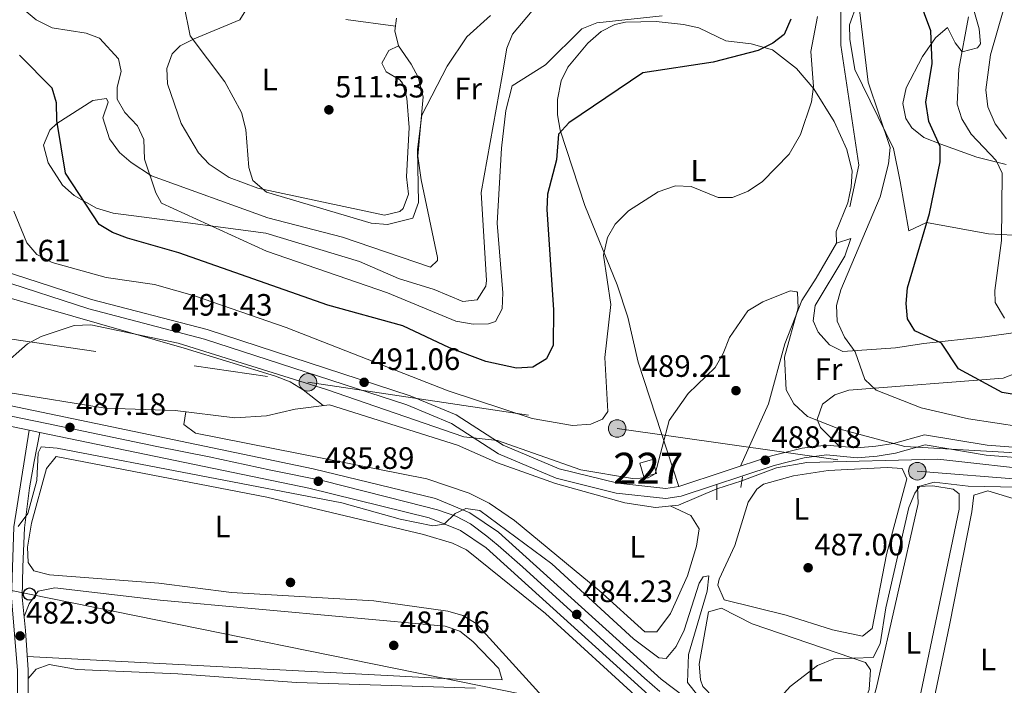
# Model space of a CAD drawing. Extents: x 587984 to 594942, y 655167 to 659882.
# Drawn here: x 588291 to 588610, y 656270 to 656486 of the extents above; entities that cross this region are included whole.
import ezdxf
from ezdxf.enums import TextEntityAlignment as Align

# ---------------------------------------------------------------- set-up
doc = ezdxf.new("R2010")
doc.units = 0
doc.header["$MEASUREMENT"] = 0
for name, pattern in [('DGN Style 2', [80.26637, 48.159822, -32.106548]), ('DGN Style 3', [112.372918, 80.26637, -32.106548]), ('DGN Style 4', [128.50645837, 64.213096, -32.106548, 0.08026636999999999, -32.106548]), ('DGN Style 5', [56.186459, 24.079911, -32.106548]), ('DGN Style 7', [160.53274000000002, 72.239733, -32.106548, 24.079911, -32.106548])]:
    doc.linetypes.add(name, pattern=pattern)
for name, color, linetype in [('Nivel 11', 7, 'Continuous'), ('Nivel 13', 7, 'Continuous'), ('Nivel 15', 7, 'Continuous'), ('Nivel 17', 7, 'Continuous'), ('Nivel 21', 7, 'Continuous'), ('Nivel 22', 7, 'Continuous'), ('Nivel 23', 7, 'Continuous'), ('Nivel 32', 7, 'Continuous'), ('Nivel 33', 7, 'Continuous'), ('Nivel 36', 7, 'Continuous'), ('Nivel 37', 7, 'Continuous'), ('Nivel 4', 7, 'Continuous'), ('Nivel 41', 7, 'Continuous'), ('Nivel 48', 7, 'Continuous'), ('Nivel 5', 7, 'Continuous'), ('Nivel 52', 7, 'Continuous'), ('Nivel 54', 7, 'Continuous'), ('Nivel 7', 7, 'Continuous')]:
    doc.layers.add(name, color=color, linetype=linetype)
doc.styles.add('Style-arial', font='arial.shx', dxfattribs={"bigfont": 'arialbig.shx'})
doc.styles.add('Style-arialn', font='arialn.shx', dxfattribs={"bigfont": 'arialnbig.shx'})

# ---------------------------------------------------------------- blocks, each defined once
blk = doc.blocks.new('5PATER')
at = {"layer": 'Nivel 7', "linetype": 'Continuous', "lineweight": 0}
h = blk.add_hatch(color=53, dxfattribs=at)
edge = h.paths.add_edge_path()
edge.add_ellipse((0, 0), major_axis=(-1.095731442372465, -1.110710699892244), ratio=0.999422240966032, start_angle=0, end_angle=360)
blk = doc.blocks.new('5PERFI')
at = {"layer": 'Nivel 17', "linetype": 'Continuous', "lineweight": 0}
h = blk.add_hatch(color=7, dxfattribs=at)
edge = h.paths.add_edge_path()
edge.add_arc((0, 0), 1.559999999766158, 315.0000000018422, 675.0000000018422)
blk = doc.blocks.new('5PELE')
at = {"layer": 'Nivel 32', "linetype": 'Continuous', "lineweight": 0}
h = blk.add_hatch(color=9, dxfattribs=at)
edge = h.paths.add_edge_path()
edge.add_arc((-0.0002000001259148121, 0), 2.85, 0, 360)
at = {"layer": 'Nivel 32', "color": 8, "linetype": 'Continuous', "lineweight": 0}
blk.add_circle((-0.0002000001259148121, 0), 2.85, dxfattribs=at)
blk = doc.blocks.new('5PTT')
at = {"layer": 'Nivel 33', "color": 7, "linetype": 'Continuous', "lineweight": 30}
blk.add_circle((0.0002382684033364058, 0.0004306400660425425), 1.995000008135511, dxfattribs=at)

msp = doc.modelspace()

# ---------------------------------------------------------------- linework, layer by layer
at = {"layer": 'Nivel 11', "color": 142, "linetype": 'DGN Style 3', "lineweight": 13}
msp.add_polyline3d([(588429.0789999999, 656671.523, 509.087), (588435.3589999999, 656666.406, 508.251), (588446.04, 656659.8200000001, 506.929), (588460.2039999999, 656654.8940000001, 506.422), (588464.3389999999, 656650.983, 506.006), (588467.1200000001, 656646.824, 505.615), (588473.79, 656631.074, 504.545), (588478.321, 656624.7990000001, 503.63), (588485.727, 656618.2760000001, 501.798), (588508.29, 656603.28, 500.47), (588517.5, 656592.49, 499.92), (588529.99, 656583.0800000001, 498.63), (588536.658, 656575.6429999999, 498.29), (588540.5249999999, 656565.896, 497.028), (588542.6499999999, 656552.6200000001, 496.779), (588556.95, 656518.77, 496.41), (588558.3910000001, 656513.9310000001, 495.979), (588559.0900000001, 656505.4099999999, 494.94), (588556.774, 656490.584, 494.14), (588556.73, 656477.6359999999, 493.702), (588562.5460000001, 656438.737, 491.107), (588559.6000000001, 656425.25, 490.32)], dxfattribs=at)
at = {"layer": 'Nivel 13', "color": 4, "linetype": 'Continuous', "lineweight": 0}
for points in [[(588277.7209999999, 656365.139, 488.66), (588287.6300000001, 656364.95, 488.85), (588318.395, 656360, 487.882), (588341.1159999999, 656359.284, 487.739), (588360.429, 656356.878, 487.812), (588370.75, 656357.577, 487.788), (588379.98, 656359.72, 488.109), (588391.074, 656361.0959999999, 488.109), (588432.56, 656348.02, 487.739), (588445.47, 656342.3400000001, 487.369), (588464.28, 656335.5700000001, 487.174), (588486.8, 656329.3600000001, 487.369), (588496.7350000001, 656327.8559999999, 487.38), (588504.2039999999, 656328.585, 487.282), (588516.605, 656333.9099999999, 487.174)], [(588524.675, 656336.5249999999, 487.739), (588535.9099999999, 656340.7, 487.369), (588545.746, 656342.3970000001, 487.208), (588588.1499999999, 656343.48, 487), (588623.0360000001, 656339.6329999999, 486.784), (588640.054, 656339.226, 486.651), (588675.77, 656340.6000000001, 486.809), (588693.342, 656342.186, 486.809), (588705.3800000001, 656344.1799999999, 486.809), (588722.0530000001, 656349.584, 486.769), (588729.27, 656351.0800000001, 486.63), (588734.2590000001, 656351.156, 486.442), (588749.2620000001, 656348.7239999999, 486.26)]]:
    msp.add_polyline3d(points, dxfattribs=at)
at = {"layer": 'Nivel 15', "color": 1, "linetype": 'Continuous', "lineweight": 0, "extrusion": (-0.04027107586425514, -0.01161699993334721, 0.9991212567858238), "elevation": -30833.47044826364, "flags": 128}
msp.add_lwpolyline([(-467516.4857829043, 746720.6851349035), (-467511.7921596689, 746720.6841749263), (-467511.7925812798, 746716.4144014171), (-467516.4864816836, 746716.4144014171), (-467516.4857829043, 746720.6851349035)], dxfattribs=at)
at = {"layer": 'Nivel 21', "color": 1, "linetype": 'DGN Style 2', "lineweight": 0, "extrusion": (-0.01383389562856873, -0.1054450266799794, 0.9943289041761767), "elevation": -76863.80504747004, "flags": 128}
msp.add_lwpolyline([(498147.5637628855, 723244.057834889), (498147.5637628855, 723240.5787114361)], dxfattribs=at)
at = {"layer": 'Nivel 21', "color": 1, "linetype": 'DGN Style 2', "lineweight": 0, "extrusion": (-0.0004556444235988829, -0.03705907978604248, 0.999312972493388), "elevation": -24103.74622079345, "flags": 128}
msp.add_lwpolyline([(580403.0577038969, 663083.0862220535), (580403.0577038969, 663078.2024979622)], dxfattribs=at)
at = {"layer": 'Nivel 21', "color": 7, "linetype": 'DGN Style 3', "lineweight": 0}
for points in [[(588620.3090000001, 656346.716, 489.209), (588604.183, 656348.0179999999, 488.85), (588583.861, 656351.415, 489.769), (588573.81, 656348.52, 488.737), (588568.0970000001, 656347.676, 488.379), (588562.078, 656347.1710000001, 488.109), (588552.0160000001, 656348.0700000001, 487.918), (588544.2339999999, 656347.0430000001, 487.984), (588534.233, 656344.558, 488.202), (588504.2420000001, 656334.6030000001, 488.48), (588499.997, 656333.963, 488.446), (588484.5260000001, 656335.675, 488.292), (588465.5449999999, 656340.375, 488.475), (588447.355, 656348.0430000001, 489.084), (588432.1089999999, 656357.908, 490.126), (588417.2690000001, 656364.0519999999, 490.129), (588351.5279999999, 656385.4820000001, 491.239), (588314.0120000001, 656395.227, 491.025), (588284.3729999999, 656404.831, 490.88)], [(588293.8530000001, 656352.8940000001, 487.22), (588288.8200000001, 656321.5830000001, 484.64), (588288.0560000001, 656298.592, 482.429), (588290.0390000001, 656275.067, 481.5), (588290, 656261.851, 480.76), (588288.848, 656247.449, 480.76), (588286.865, 656244.2749999999, 480.579), (588280.5390000001, 656240.4639999999, 480.579), (588269.06, 656235.2690000001, 479.29), (588251.5260000001, 656230.1340000001, 477.26), (588231.0320000001, 656223.473, 476.89), (588207.3759999999, 656220.8910000001, 476.329)]]:
    msp.add_polyline3d(points, dxfattribs=at)
at = {"layer": 'Nivel 21', "color": 7, "linetype": 'Continuous', "lineweight": 0}
for points in [[(588620.1399999999, 656343.52, 489.209), (588603.79, 656344.8400000001, 488.85), (588584.05, 656348.1399999999, 489.769), (588574.49, 656345.3859999999, 488.737), (588568.4650000001, 656344.496, 488.379), (588562.0700000001, 656343.96, 488.109), (588552.084, 656344.852, 487.918), (588544.8319999999, 656343.895, 487.984), (588535.125, 656341.483, 488.202), (588504.99, 656331.48, 488.48), (588500.061, 656330.737, 488.446), (588483.963, 656332.5179999999, 488.292), (588464.533, 656337.3300000001, 488.475), (588445.8530000001, 656345.2039999999, 489.084), (588430.6159999999, 656355.0630000001, 490.126), (588416.1599999999, 656361.0490000001, 490.129), (588350.6300000001, 656382.4099999999, 491.239), (588313.1159999999, 656392.1540000001, 491.025), (588283.78, 656401.6599999999, 490.88)], [(588297.2820000001, 656352.1810000001, 487.22), (588295.45, 656342.77, 486.489), (588293.98, 656334.1699999999, 485.559), (588292.31, 656321.28, 484.64), (588291.74, 656308.5900000001, 483.529), (588291.56, 656298.73, 482.429), (588292.6000000001, 656288.01, 481.869), (588293.54, 656275.19, 481.5), (588293.5, 656261.73, 480.76), (588292.73, 656250.1300000001, 480.76), (588292.22, 656246.24, 480.76), (588289.3899999999, 656241.71, 480.579), (588282.1699999999, 656237.3600000001, 480.579), (588270.28, 656231.98, 479.29), (588252.56, 656226.79, 477.26), (588231.76, 656220.03, 476.89), (588222.29, 656219.06, 476.519), (588215.72, 656218.4299999999, 476.89), (588207.8200000001, 656217.4199999999, 476.329)]]:
    msp.add_polyline3d(points, dxfattribs=at)
at = {"layer": 'Nivel 21', "color": 7, "linetype": 'Continuous', "lineweight": 13}
for points in [[(588027.781, 656389.1000000001, 492.1), (588033.827, 656387.6229999999, 492.138), (588046.1329999999, 656385.125, 492.232), (588060.2890000001, 656383.6300000001, 492.35), (588075.8489999999, 656384.1229999999, 491.98), (588124.2590000001, 656392.047, 490.624), (588140.6259999999, 656392.291, 490.245), (588156.3570000001, 656390.405, 490.005), (588171.406, 656387.52, 489.579), (588277.4750000001, 656362.9380000001, 487.549), (588385.844, 656340.4040000001, 485.564), (588425.4169999999, 656330.696, 484.88), (588436.587, 656326.1240000001, 484.601), (588445.8200000001, 656319.8770000001, 484.23), (588498.5719999999, 656272.1710000001, 483.029), (588510.038, 656263.4569999999, 482.523), (588546.298, 656241.2010000001, 481.589), (588659.088, 656176.369, 478.032)], [(588027.865, 656382.388, 492.11), (588032.408, 656381.2790000001, 492.138), (588045.1440000001, 656378.6939999999, 492.232), (588060.05, 656377.1200000001, 492.35), (588076.48, 656377.6399999999, 491.98), (588124.8360000001, 656385.5549999999, 490.624), (588140.287, 656385.7860000001, 490.245), (588155.3570000001, 656383.979, 490.005), (588170.06, 656381.1599999999, 489.579), (588276.0800000001, 656356.5900000001, 487.549), (588293.8530000001, 656352.8940000001, 487.223), (588297.2820000001, 656352.1810000001, 487.16), (588384.408, 656334.064, 485.564), (588423.4010000001, 656324.4979999999, 484.88), (588433.503, 656320.3640000001, 484.601), (588441.8, 656314.75, 484.23), (588494.419, 656267.1640000001, 483.029), (588506.3630000001, 656258.087, 482.523), (588542.9780000001, 656235.6130000001, 481.589), (588656.2990000001, 656170.476, 478.032)]]:
    msp.add_polyline3d(points, dxfattribs=at)
at = {"layer": 'Nivel 22', "color": 4, "linetype": 'DGN Style 5', "lineweight": 0, "extrusion": (-0.06321946897292186, -0.02048561479110169, 0.9977893757348855), "elevation": -50165.01386311014, "flags": 128}
msp.add_lwpolyline([(-442956.0057540833, 760534.4261588464), (-442956.0057540834, 760525.924256118)], dxfattribs=at)
at = {"layer": 'Nivel 23', "color": 7, "linetype": 'DGN Style 4', "lineweight": 0}
msp.add_polyline3d([(588498.095, 656268.163, 482.952), (588493.101, 656272.4990000001, 483.104), (588481.53, 656283.1240000001, 483.369), (588469.236, 656294.395, 483.651), (588453.595, 656308.628, 484.008), (588445.774, 656315.5090000001, 484.185), (588442.0560000001, 656318.5120000001, 484.309), (588436.78, 656322.565, 484.539), (588432.0689999999, 656325.0160000001, 484.933), (588426.038, 656327.0900000001, 484.836), (588416.334, 656329.541, 485.02), (588388.686, 656336.577, 485.508), (588372.1030000001, 656339.9709999999, 485.802), (588352.088, 656344.202, 486.169), (588335.128, 656347.595, 486.479), (588299.5970000001, 656355.021, 487.131), (588278.868, 656359.3570000001, 487.511)], dxfattribs=at)
at = {"layer": 'Nivel 32', "color": 6, "linetype": 'DGN Style 7', "lineweight": 0}
msp.add_polyline3d([(588027.3910000001, 656420.4580000001, 498.139), (588107.4439999999, 656408.7749999999, 493.484), (588243.969, 656388.8500000001, 490.698), (588384.112, 656368.398, 490.04), (588484.2790000001, 656353.4310000001, 493.862), (588581.4990000001, 656339.591, 487.257), (588708.044, 656329.4240000001, 487.013), (588820.5460000001, 656320.6229999999, 492.379), (588921.277, 656312.997, 492.633), (589029.3859999999, 656303.6059999999, 489.883), (589126.2890000001, 656295.8200000001, 485.485)], dxfattribs=at)
at = {"layer": 'Nivel 33', "color": 7, "linetype": 'Continuous', "lineweight": 0}
msp.add_polyline3d([(588028.22, 656353.7490000001, 489.809), (588137.568, 656331.5290000001, 486.51), (588293.929, 656299.7550000001, 481.793), (588453.4110000001, 656267.348, 480.91), (588635.091, 656136.8729999999, 476.616), (588835.3200000001, 656117.06, 471.004)], dxfattribs=at)
at = {"layer": 'Nivel 36', "color": 92, "linetype": 'Continuous', "lineweight": 0}
for points in [[(588610.2579999999, 656438.9539999999, 504.682), (588600.797, 656441.3870000001, 502.321), (588589.1270000001, 656445.56, 499.694), (588583.5700000001, 656447.77, 497.89), (588579.6969999999, 656450.837, 496.849), (588577.81, 656453.8400000001, 496.779), (588576.8670000001, 656458.7509999999, 497.434), (588577.8999999999, 656463.7949999999, 498.188), (588583.1429999999, 656473.97, 499.997), (588587.3500000001, 656480.01, 501.209), (588591.28, 656483.3999999999, 503.239), (588593.81, 656478.3999999999, 503.609), (588596.0800000001, 656475.46, 505.64), (588600.9680000001, 656476.781, 505.615), (588601.96, 656478.02, 505.64), (588601.554, 656482.912, 505.855), (588599.8200000001, 656489, 506.2), (588600.854, 656493.7010000001, 506.648), (588603.01, 656497.27, 507.299), (588607.6499999999, 656498.94, 508.6), (588614.46, 656494.5900000001, 511)], [(588576.7790000001, 656489.7039999999, 498.45), (588569.6300000001, 656492.69, 495.67), (588565.95, 656493.8800000001, 495.309), (588561.9709999999, 656491.132, 495.354), (588559.4880000001, 656484.209, 494.731), (588559.6100000001, 656479.54, 494.2), (588561.3, 656469.7139999999, 493.977), (588573.7609999999, 656444.1359999999, 496.222), (588575.97, 656433.46, 497.89), (588578.71, 656417.4299999999, 499.179), (588584.47, 656420.1699999999, 500.29), (588604.52, 656416.513, 503.603), (588612.503, 656416.041, 505.796)], [(588412.76, 656486.3500000001, 514.13), (588412.27, 656482.25, 513.4), (588413.4380000001, 656477.4310000001, 512.939), (588417.5900000001, 656471.52, 512.099), (588419.81, 656467.281, 510.735), (588421.487, 656460.9010000001, 509.182), (588419.6699999999, 656441.72, 509.149), (588420.8500000001, 656434.01, 508.41), (588426.0390000001, 656408.79, 507.703), (588426.1200000001, 656407.8300000001, 507.67), (588423.8, 656405.71, 507.489), (588395.3400000001, 656415.44, 507.859), (588371.1200000001, 656421.6440000001, 507.393), (588333.408, 656435.264, 504.196), (588326.81, 656439.6100000001, 503.239), (588323.1359999999, 656442.8929999999, 502.815), (588319.8800000001, 656447.29, 502.5), (588317.6599999999, 656454.0800000001, 502.5), (588319.365, 656459.1159999999, 503.062), (588318.9199999999, 656460.3999999999, 503.059), (588314.4340000001, 656459.672, 502.214), (588302.838, 656452.2509999999, 500.282), (588300.47, 656450.05, 499.92), (588298.5160000001, 656445.2849999999, 499.383), (588299.99, 656439.5090000001, 499.595), (588304.6200000001, 656432.3, 500.1), (588308.375, 656428.8940000001, 500.255), (588315.6510000001, 656424.8289999999, 500.985), (588321.01, 656423.1499999999, 501.579), (588345.23, 656420.064, 504.066), (588370.46, 656416.73, 505.089), (588400.8300000001, 656407.5, 506.38), (588413.46, 656402.0700000001, 506.75), (588425.03, 656398.47, 506.2), (588434.31, 656394.6300000001, 506.01), (588438.97, 656395.1599999999, 506.2), (588441.7239999999, 656399.534, 506.052), (588441.9299999999, 656401.4299999999, 506.01), (588440.2, 656429.94, 506.57), (588446.983, 656467.727, 506.928), (588448.55, 656476.71, 507.67), (588450.375, 656481.236, 508.767), (588459.69, 656492.21, 509.7)], [(588413.4380000001, 656477.4310000001, 512.84), (588410.3700000001, 656475.8899999999, 513.03), (588408.02, 656471.8, 513.03), (588409.51, 656469, 512.84), (588413.8929999999, 656466.436, 512.09), (588414.76, 656465.3200000001, 511.92), (588416.2080000001, 656460.426, 511.538), (588416.8999999999, 656450.94, 511), (588416, 656434.99, 510.44), (588416.71, 656429.3700000001, 510.44), (588415.0090000001, 656424.7209999999, 510.44), (588413.8999999999, 656423.73, 510.44), (588408.9280000001, 656422.578, 510.164), (588367.94, 656431.27, 509.89), (588358.6340000001, 656434.7280000001, 509.464), (588352.1599999999, 656439.0700000001, 509.149), (588348.665, 656442.7150000001, 508.971), (588343.068, 656452.3060000001, 508.661), (588338.5860000001, 656465.06, 508.696), (588338.45, 656470.02, 508.97), (588340.131, 656474.835, 509.391), (588342.78, 656477.45, 509.7), (588347.294, 656479.712, 510.045), (588362.0800000001, 656485.8899999999, 511.73), (588364.5349999999, 656489.862, 513.038)], [(588396.4070000001, 656485.9650000001, 514.356), (588412.4580000001, 656483.824, 513.21)], [(588555.3, 656413.48, 490.32), (588555.24, 656417.23, 490.51), (588558.963, 656426.5020000001, 491.038), (588560.1159999999, 656431.7690000001, 491.56), (588560.399, 656436.7720000001, 492.251), (588558.6769999999, 656443.8530000001, 492.934), (588554.5719999999, 656452.94, 493.426), (588548.037, 656463.4340000001, 495.253), (588542.3899999999, 656470.1200000001, 497.519), (588534.6159999999, 656476.104, 499.561), (588527.693, 656478.111, 500.579), (588519.5, 656479.05, 501.579), (588510.76, 656483.3, 502.69), (588505.824, 656484.344, 502.987), (588496.9299999999, 656485.25, 503.239), (588486.9850000001, 656485.058, 504.098), (588483.55, 656484.3, 504.35), (588479.1170000001, 656482.087, 504.501), (588474.78, 656478.27, 504.17), (588468.2919999999, 656470.4750000001, 502.842), (588466.185, 656466.091, 502.123), (588464.942, 656460.0530000001, 501.207), (588464.983, 656455.024, 500.461), (588465.845, 656450.108, 499.711), (588473.842, 656425.6359999999, 495.571), (588484.301, 656399.935, 493.109), (588487.78, 656389.52, 492.35), (588491.0800000001, 656374.9410000001, 491.076), (588504.2420000001, 656334.6030000001, 488.29)], [(588524.2660000001, 656341.2490000001, 488.29), (588533.3260000001, 656361.4469999999, 489.422), (588538.5530000001, 656380.8090000001, 489.593), (588544.1399999999, 656394.8700000001, 489.95), (588548.76, 656402.1699999999, 492.17), (588555.3, 656413.48, 492.54), (588559.95, 656415.02, 493.279), (588557.98, 656409.29, 493.64), (588548.3800000001, 656393.26, 492.17), (588547.814, 656388.331, 492.694), (588549.3600000001, 656384.6799999999, 493.089), (588553.044, 656380.5830000001, 493.492), (588557.375, 656378.331, 493.885), (588574.3899999999, 656379.56, 496.6), (588583.6100000001, 656380.94, 500.1), (588603.415, 656383.1780000001, 501.75), (588613.2749999999, 656384.5700000001, 503.857)], [(588389.0449999999, 656360.844, 488.29), (588382.5800000001, 656366, 489.029), (588378.3400000001, 656368.5689999999, 489.358), (588373.6300000001, 656370.371, 489.512), (588344.077, 656379.476, 489.523), (588280.459, 656397.6840000001, 490.477), (588252.8260000001, 656402.0590000001, 490.624), (588249.1699999999, 656402.1100000001, 490.69), (588237.1499999999, 656399.98, 490.51), (588227.146, 656400.0179999999, 490.502), (588216.2039999999, 656401.517, 490.619), (588204.622, 656404.5819999999, 490.88)], [(588613.76, 656371.5, 502.869), (588609.31, 656369.7860000001, 501.845), (588559.3500000001, 656365.8, 493.279), (588554.774, 656364.3640000001, 492.15), (588550.8400000001, 656361.29, 490.88), (588549.0190000001, 656356.308, 489.441), (588550.1100000001, 656353.75, 488.85), (588556.2450000001, 656347.692, 487.739)], [(588501.503, 656328.321, 487.179), (588508.1399999999, 656325.26, 487), (588510.7930000001, 656320.908, 486.665), (588510.0249999999, 656315.315, 486.501), (588507.034, 656305.649, 486.428), (588501.5900000001, 656293.53, 486.63), (588497.1100000001, 656287.53, 486.63), (588493.23, 656287.52, 486.45), (588478.4070000001, 656300.949, 486.45), (588451.04, 656323.6300000001, 486.45), (588442.8049999999, 656329.2760000001, 486.603), (588436.3899999999, 656332.527, 486.641), (588422.6599999999, 656337.0900000001, 486.63), (588347.73, 656351.97, 487.549), (588343.95, 656354.76, 487), (588344.5760000001, 656358.852, 487)], [(588293.46, 656310, 483.72), (588293.307, 656315.0009999999, 483.72), (588294.6200000001, 656322.74, 483.72), (588299.4199999999, 656340.5, 483.529), (588302.5700000001, 656344.3200000001, 483.529), (588370.79, 656331.19, 483.35), (588421.548, 656319.112, 483.064), (588430.97, 656316.28, 482.98), (588435.4610000001, 656314.075, 483.035), (588461.075, 656293.4650000001, 483.201), (588492.52, 656264.78, 482.98)], [(588531.73, 656335.3600000001, 487), (588541.351, 656338.1030000001, 486.643), (588552.584, 656339.7690000001, 486.63), (588571.7, 656340.8300000001, 487), (588576.6399999999, 656340.4199999999, 486.63), (588578.06, 656337.1499999999, 486.809), (588571.5290000001, 656312.5800000001, 486.63), (588566.8899999999, 656288.6000000001, 486.63), (588563.79, 656286.1300000001, 486.45), (588554.0360000001, 656288.1939999999, 487.097), (588539.03, 656292.94, 487), (588518.9199999999, 656297.9199999999, 487), (588516.913, 656302.7080000001, 487), (588517.28, 656304.5700000001, 487), (588522.4099999999, 656315.55, 486.809), (588526.72, 656329.54, 487), (588529.4950000001, 656333.7919999999, 487.014), (588531.73, 656335.3600000001, 487)], [(588581.54, 656334.6300000001, 484.6), (588586.52, 656334.8, 484.439), (588593.156, 656333.7609999999, 484.391), (588595.1100000001, 656332.26, 484.41), (588595.058, 656327.3, 484.548), (588575.9169999999, 656235.7409999999, 483.88), (588575.5700000001, 656234.77, 483.859), (588572.2, 656232.3600000001, 483.859), (588568.1699999999, 656233.841, 483.922), (588564.186, 656237.483, 484), (588562.01, 656240.0900000001, 484.049), (588560.679, 656245.084, 484.194), (588568.19, 656269.0900000001, 484.049), (588581.8, 656329.1200000001, 484.23), (588581.54, 656334.6300000001, 484.6)], [(588610.952, 656226.024, 482.477), (588609.6699999999, 656221.81, 482.38), (588606.297, 656217.598, 482.256), (588604.1399999999, 656216.99, 482.2), (588599.3940000001, 656218.074, 482.104), (588593.6300000001, 656220.5900000001, 482.019), (588583.81, 656225.4199999999, 482.019), (588579.254, 656228.102, 482.193), (588579.1799999999, 656228.72, 482.2), (588591.956, 656289.6529999999, 482.031), (588599.1699999999, 656326.47, 482.38), (588599.8200000001, 656331.78, 482.94)], [(588599.8200000001, 656331.78, 482.94), (588604.398, 656333.2479999999, 482.944), (588655.9550000001, 656317.56, 482.832)], [(588464.324, 656261.9880000001, 482.702), (588438.6200000001, 656290.23, 482.79), (588434.284, 656292.8119999999, 482.836), (588429.419, 656294.212, 482.909), (588405.4580000001, 656297.6340000001, 483.517), (588359.3200000001, 656300.3400000001, 483.529), (588335.78, 656303.3400000001, 483.35), (588300.3700000001, 656305.973, 483.441), (588295.3700000001, 656307.26, 483.35), (588293.46, 656310, 483.72)], [(588292.1640000001, 656292.4979999999, 481.5), (588293.79, 656296.6699999999, 481.69), (588296.7320000001, 656300.7550000001, 481.506), (588302.094, 656301.831, 481.5), (588336.2309999999, 656297.825, 480.969), (588428.5190000001, 656289.399, 480.95), (588433.3, 656287.81, 480.95), (588437.5760000001, 656284.4480000001, 480.95), (588445.9299999999, 656275.6200000001, 480.95), (588447.03, 656272.04, 480.76), (588432.27, 656272.25, 481.32), (588293.2180000001, 656279.5760000001, 481.69)], [(588513.9199999999, 656294.04, 485.149), (588518.132, 656295.1740000001, 485.149), (588528.02, 656290.19, 485.149), (588564.72, 656277.5800000001, 484.6), (588566.3500000001, 656275.27, 484.779), (588565.8800000001, 656268.8500000001, 484.779), (588558.53, 656248.8999999999, 484.779), (588555.6399999999, 656246.21, 484.6), (588549.8999999999, 656247.1699999999, 484.779), (588515.6200000001, 656266.19, 485.149), (588512.067, 656269.8489999999, 485.157), (588511.27, 656272.02, 485.149), (588510.825, 656277.0160000001, 485.093), (588513.9199999999, 656294.04, 485.149)], [(588293.531, 656272.4199999999, 480.579), (588296.06, 656275.49, 480.579), (588300.348, 656277, 480.646), (588309.4099999999, 656275.3400000001, 480.76), (588342.01, 656273.97, 480.029), (588380.44, 656271.0800000001, 479.47), (588438.423, 656269.24, 479.839)]]:
    msp.add_polyline3d(points, dxfattribs=at)
at = {"layer": 'Nivel 4', "color": 30, "linetype": 'Continuous', "lineweight": 30, "elevation": 500, "flags": 128}
for points in [[(588615.3589999999, 656363.9720000001), (588609, 656365.0700000001), (588594.835, 656372.7919999999), (588589.288, 656381.1200000001), (588580.6599999999, 656385.05), (588578.3700000001, 656388.99), (588577.949, 656393.973), (588578.372, 656398.9569999999), (588585.47, 656423.0800000001), (588588.8600000001, 656439.78), (588588.8670000001, 656444.784), (588585.2080000001, 656452.933), (588584.233, 656459.1259999999), (588586.28, 656471.7), (588585.933, 656482.2450000001), (588581.774, 656493.4029999999)], [(588540.5800000001, 656486.0700000001), (588538.3500000001, 656481.0900000001), (588534.71, 656478.27), (588529.9299999999, 656475.8899999999), (588515.341, 656472.156), (588492.6510000001, 656468.6869999999), (588468.6100000001, 656452.52), (588465.297, 656448.7579999999), (588464.6089999999, 656440.44), (588461.6799999999, 656429.3899999999), (588461.514, 656424.3910000001), (588463.6599999999, 656391.8500000001), (588463.54, 656380.47), (588461.365, 656376.0009999999), (588456.97, 656373.3400000001), (588451.72, 656372.98), (588441.7339999999, 656375.155), (588430.02, 656379.5800000001), (588414.8289999999, 656386.659), (588390.52, 656393.3400000001), (588342.3389999999, 656410.3200000001), (588325.72, 656415.05), (588320.8, 656416.95), (588316.513, 656419.5249999999), (588305.6300000001, 656436.1399999999), (588302.75, 656453.27), (588302.7, 656458.9099999999), (588301.311, 656463.7), (588290.7, 656474.3899999999)]]:
    msp.add_lwpolyline(points, dxfattribs=at)
at = {"layer": 'Nivel 5', "color": 30, "linetype": 'Continuous', "lineweight": 0, "flags": 128}
for points, elevation in [([(588610.4040000001, 656447.247), (588606.6799999999, 656452.1200000001), (588604.3700000001, 656457.6000000001), (588603.69, 656463.2), (588605.25, 656474.55), (588609.5730000001, 656489.547), (588616.05, 656505.3999999999)], 510), ([(588443.27, 656487.29), (588435.604, 656480.3630000001), (588429.227, 656470.7860000001), (588421.05, 656454.9199999999), (588419.574, 656443.8470000001), (588419.94, 656426.69), (588418.0900000001, 656421.6000000001), (588409.909, 656419.513), (588404.656, 656419.929), (588370.6799999999, 656430.05), (588366.26, 656433.8), (588364.96, 656437.95), (588363.96, 656450.27), (588362.56, 656455.8), (588357.219, 656465.719), (588346.0190000001, 656480.6540000001), (588343.95, 656490.8200000001)], 510), ([(588322.328, 656460.132), (588322.29, 656464.04), (588323.6300000001, 656469.0800000001), (588322.76, 656473.21), (588316.56, 656479.8600000001), (588312.31, 656481.51), (588301.254, 656483.3019999999), (588296.06, 656485.8400000001), (588292.2390000001, 656489.074)], 505), ([(588615.148, 656354.003), (588598.077, 656356.5360000001), (588582.76, 656360.1100000001), (588568.21, 656365.8999999999), (588564.5109999999, 656369.2779999999), (588561.3300000001, 656378.27), (588557.9199999999, 656383), (588555.56, 656388.25), (588555.375, 656393.254), (588556.683, 656398.4110000001), (588569.4569999999, 656428.5290000001), (588572.1300000001, 656439.1599999999), (588572.6610000001, 656444.493), (588565.5349999999, 656465.6329999999), (588562.77, 656489.06)], 494.9999999999999), ([(588549.1399999999, 656486.9099999999), (588547.01, 656475.6300000001), (588547.8999999999, 656464.24), (588547.189, 656459.297), (588543.679, 656448.693), (588540.04, 656442.27), (588531.3600000001, 656433.51), (588526.7, 656430.3800000001), (588521.6300000001, 656428.3), (588517.02, 656428.23), (588508.23, 656431.8400000001), (588503.2180000001, 656432.0279999999), (588497.5419999999, 656430.165), (588487.9299999999, 656424), (588483.6300000001, 656419.6499999999), (588481.158, 656415.318), (588479.8189999999, 656409.618), (588482.192, 656393.5860000001), (588480.2620000001, 656376.422), (588481.24, 656358.98), (588479.54, 656356.4199999999), (588475.73, 656354.8400000001), (588469.8400000001, 656354.3700000001), (588456.77, 656356.6799999999), (588429.4920000001, 656365.618), (588377.06, 656386.2), (588347.3360000001, 656396.4010000001), (588334.392, 656400.068), (588318.7509999999, 656402.341), (588301.26, 656407.26), (588296.3, 656409.79), (588293.1030000001, 656413.638), (588288.81, 656423.8700000001)], 494.9999999999999), ([(588498.8700000001, 656487.1000000001), (588477.693, 656484.868), (588472.79, 656482.8870000001), (588461.1089999999, 656471.291), (588450.26, 656464.47), (588448.2749999999, 656456.5050000001), (588446.7779999999, 656444.3119999999), (588445.44, 656419.9199999999), (588447.3, 656397.3400000001), (588447.06, 656392.22), (588444.9199999999, 656388.1000000001), (588442.6000000001, 656387.3300000001), (588437.598, 656387.2320000001), (588432.0800000001, 656388.1599999999), (588409.8500000001, 656397.3999999999), (588370.6799999999, 656410.9199999999), (588336.7, 656426.4199999999), (588334.8, 656429.78), (588331.23, 656440.72), (588330.95, 656447.02), (588328.8700000001, 656451.47), (588324.79, 656455.77), (588322.328, 656460.132)], 505), ([(588609.73, 656389.1599999999), (588606.76, 656394.29), (588606.6100000001, 656398.1100000001), (588608.79, 656414.3899999999), (588609.03, 656436.19), (588607.05, 656440.27), (588598.99, 656448.75), (588595.96, 656453.72), (588594.4169999999, 656458.4880000001), (588594.96, 656469.97), (588598.1030000001, 656486.763)], 505), ([(588620.9040000001, 656345.148), (588577.4199999999, 656347.6000000001), (588556.1000000001, 656353.31), (588545.98, 656357.31), (588541.53, 656361.4199999999), (588539.03, 656365.94), (588538.47, 656376.5900000001), (588542.8999999999, 656392.48), (588542.6799999999, 656397.4780000001), (588542.46, 656397.73), (588540.3500000001, 656398.04), (588531.48, 656394.48), (588526.5900000001, 656391.56), (588520.6640000001, 656382.881), (588518.6680000001, 656377.706), (588515.987, 656373.169), (588507.27, 656364.75), (588501.119, 656356.06), (588496.6399999999, 656338.78), (588494.3, 656337.3999999999), (588489.3030000001, 656337.179), (588472.54, 656340.04), (588445.494, 656349.4950000001), (588434.6100000001, 656350.6799999999), (588390.1300000001, 656366.05), (588342.05, 656381.0900000001), (588313.78, 656387), (588308.3999999999, 656386.8), (588297.74, 656383.26), (588293.31, 656380.8700000001), (588285.01, 656373.54)], 490), ([(588507.1100000001, 656271.0900000001), (588507.44, 656280.24), (588513.46, 656300.73), (588513.94, 656305.71), (588512.1699999999, 656305.4099999999), (588510.8200000001, 656303.29), (588505.99, 656288.0590000001), (588503.45, 656282.8300000001), (588500.1499999999, 656278.8800000001), (588497.73, 656279.1699999999), (588489.5800000001, 656285.28), (588463.0700000001, 656309.571), (588439.8500000001, 656326.9099999999), (588435.3200000001, 656327.54), (588431.76, 656325.9099999999), (588428.2, 656322.3999999999), (588424.5700000001, 656321.8999999999), (588413.994, 656324.03), (588395.0800000001, 656329.3600000001), (588302.8800000001, 656347.06), (588297.6799999999, 656347.47), (588296.71, 656345.54), (588296.2890000001, 656336.5390000001), (588293.3899999999, 656325.8999999999), (588290.3, 656321.69)], 485), ([(588613.655, 656334.416), (588598.0009999999, 656334.7069999999), (588586.94, 656336.05), (588582.3500000001, 656334.78), (588580.6499999999, 656332.47), (588578.7890000001, 656327.8230000001), (588571.288, 656295.3700000001), (588569.4299999999, 656283.6599999999), (588567.22, 656279.176), (588554.4240000001, 656278.834), (588549.173, 656276.598), (588540.307, 656269.851), (588532.6799999999, 656261.26), (588528.51, 656258.22), (588524.8600000001, 656258.3200000001), (588520.2050000001, 656260.1769999999), (588510.3800000001, 656266.94), (588507.1100000001, 656271.0900000001)], 485)]:
    msp.add_lwpolyline(points, dxfattribs=dict(at, elevation=elevation))
at = {"layer": 'Nivel 52', "color": 1, "linetype": 'Continuous', "lineweight": 0}
msp.add_3dface([(588495.74, 656343.4099999999, 491.059), (588491.6399999999, 656342.2280000001, 490.88), (588492.9410000001, 656337.7180000001, 490.88), (588497.04, 656338.8999999999, 491.059)], dxfattribs=at)
at = {"layer": 'Nivel 54', "color": 9, "linetype": 'Continuous', "lineweight": 0}
for points in [[(588659.088, 656176.369, 478.032), (588546.298, 656241.2010000001, 481.589), (588510.038, 656263.4569999999, 482.523), (588498.5719999999, 656272.1710000001, 483.029), (588445.8200000001, 656319.8770000001, 484.23), (588436.587, 656326.1240000001, 484.601), (588425.4169999999, 656330.696, 484.88), (588385.844, 656340.4040000001, 485.564), (588277.4750000001, 656362.9380000001, 487.549)], [(588276.0800000001, 656356.5900000001, 487.549), (588293.8530000001, 656352.8940000001, 487.223), (588297.2820000001, 656352.1810000001, 487.16), (588384.408, 656334.064, 485.564), (588423.4010000001, 656324.4979999999, 484.88), (588433.503, 656320.3640000001, 484.601), (588441.8, 656314.75, 484.23), (588494.419, 656267.1640000001, 483.029), (588506.3630000001, 656258.087, 482.523), (588542.9780000001, 656235.6130000001, 481.589), (588656.2990000001, 656170.476, 478.032)]]:
    msp.add_polyline3d(points, dxfattribs=at)

# ---------------------------------------------------------------- block references
at = {"layer": 'Nivel 17', "color": 7, "linetype": 'Continuous', "lineweight": 0}
msp.add_blockref('5PERFI', (588378.47, 656303.55, 483.589), dxfattribs=at)
at = {"layer": 'Nivel 32', "color": 8, "linetype": 'Continuous', "lineweight": 0}
for p in [(588384.112, 656368.398, 490.04), (588484.2790000001, 656353.4310000001, 493.862), (588581.4990000001, 656339.591, 487.257)]:
    msp.add_blockref('5PELE', p, dxfattribs=at)
at = {"layer": 'Nivel 33', "color": 7, "linetype": 'Continuous', "lineweight": 30}
msp.add_blockref('5PTT', (588293.929, 656299.7550000001, 481.793), dxfattribs=at)
at = {"layer": 'Nivel 7', "color": 53, "linetype": 'Continuous', "lineweight": 0}
for p in [(588390.8999999999, 656456.6799999999, 511.529), (588341.47, 656385.99, 491.429), (588402.3300000001, 656368.3899999999, 491.059), (588522.77, 656365.7, 489.209), (588307.03, 656353.78, 487.179), (588532.29, 656343.1499999999, 488.48), (588387.48, 656336.3300000001, 485.89), (588546.1399999999, 656308.31, 487), (588471.2, 656293.19, 484.23), (588290.8899999999, 656286.21, 482.38), (588411.9099999999, 656283.1499999999, 481.459)]:
    msp.add_blockref('5PATER', p, dxfattribs=at)

# ---------------------------------------------------------------- texts
at = {"layer": 'Nivel 37', "color": 92, "linetype": 'Continuous', "lineweight": 0, "style": 'Style-arialn'}
for s, p in [('L', (588371.7591597834, 656466.473001, 510.987)), ('Fr', (588436.0105157064, 656463.5600009998, 508.33)), ('L', (588510.6281597833, 656436.980001, 495.694)), ('Fr', (588552.7605157064, 656372.6100009999, 492.593)), ('L', (588543.9401597835, 656327.3660009999, 486.772)), ('L', (588356.4681597834, 656321.6400009999, 483.443)), ('L', (588490.7881597835, 656315.0700009998, 486.823)), ('L', (588359.0681597835, 656287.430001, 481.2)), ('L', (588580.1981597834, 656283.940001, 484.202)), ('L', (588604.4381597834, 656278.5700009998, 482.344)), ('L', (588548.2981597835, 656275.040001, 484.99))]:
    msp.add_text(s, height=7.000002, dxfattribs=at).set_placement(p, align=Align.MIDDLE_CENTER)
at = {"layer": 'Nivel 41', "color": 7, "linetype": 'Continuous', "lineweight": 0, "style": 'Style-arial'}
for s, p in [('511.53', (588392.8859999999, 656460.6799999999, 511.529)), ('491.61', (588278.03, 656407.56, 491.609)), ('491.43', (588343.456, 656389.99, 491.429)), ('491.06', (588404.3160000001, 656372.3899999999, 491.059)), ('489.21', (588492.2209999999, 656370.166, 489.209)), ('487.18', (588309.0160000001, 656357.78, 487.179)), ('488.48', (588534.2760000001, 656347.1499999999, 488.48)), ('485.89', (588389.466, 656340.3300000001, 485.89)), ('487.00', (588548.1259999999, 656312.31, 487)), ('484.23', (588473.186, 656297.19, 484.23)), ('482.38', (588292.8759999999, 656290.21, 482.38)), ('481.46', (588413.896, 656287.1499999999, 481.459))]:
    msp.add_text(s, height=7.000002, dxfattribs=at).set_placement(p)
at = {"layer": 'Nivel 48', "color": 1, "linetype": 'Continuous', "lineweight": 0, "style": 'Style-arialn'}
msp.add_text('227', height=10.000002, dxfattribs=at).set_placement((588494.3406600079, 656340.564001, 490.545), align=Align.MIDDLE_CENTER)

doc.saveas('drawing.dxf')
